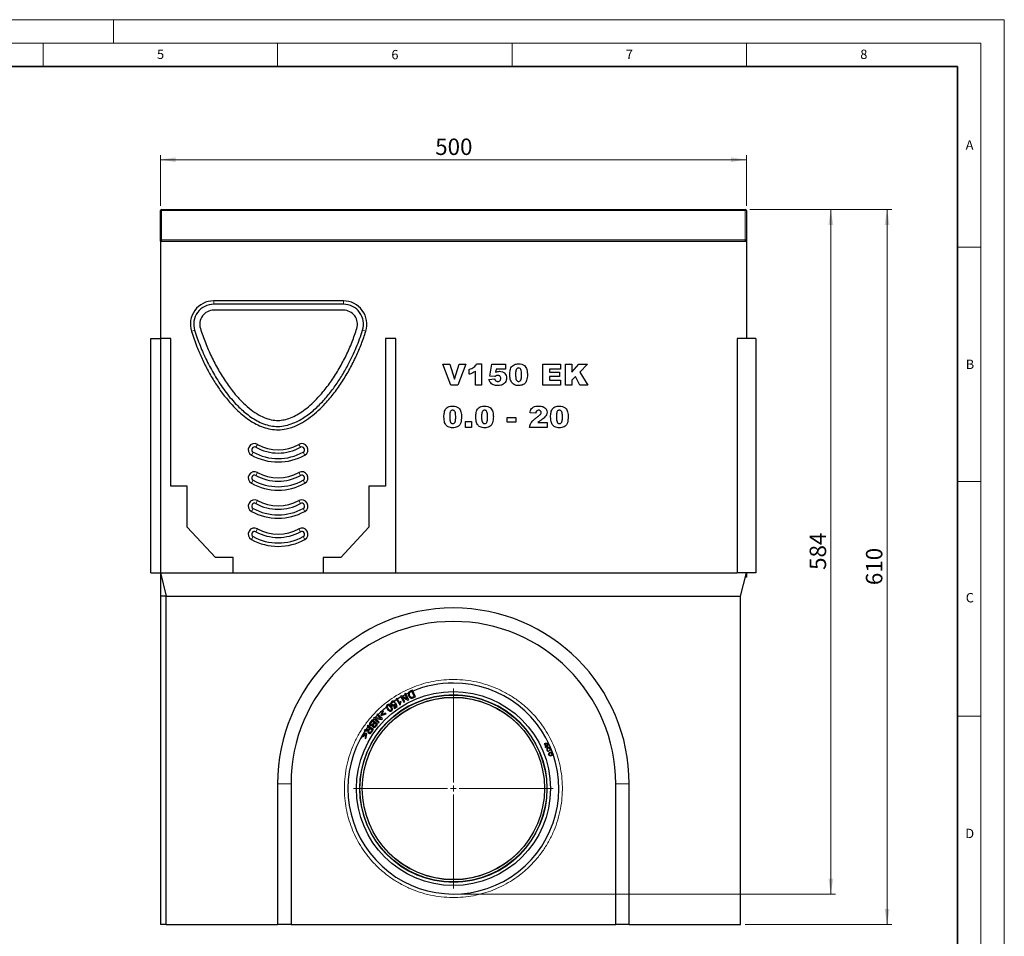
# Model space of a CAD drawing. Units: millimetres. Extents: x 0 to 420, y 0 to 297.
# Drawn here: x 210 to 420, y 102 to 297 of the extents above; entities that cross this region are included whole.
import ezdxf

# ---------------------------------------------------------------- set-up
doc = ezdxf.new("R2010")
doc.units = ezdxf.units.MM
doc.styles.add('SLDTEXTSTYLE0', font='TXT', dxfattribs={"width": 0.605})
doc.styles.add('SLDTEXTSTYLE1', font='TXT', dxfattribs={"width": 0.75})
doc.dimstyles.new('SLDDIMSTYLE0', dxfattribs={"dimtxt": 3.5, "dimasz": 3.302, "dimexe": 0, "dimexo": 0.0625, "dimgap": 0.875, "dimtad": 1, "dimlfac": 4, "dimrnd": 1e-09, "dimzin": 12, "dimdsep": 46, "dimtxsty": 'SLDTEXTSTYLE1', "dimsah": 1, "dimcen": 0.09, "dimadec": 0, "dimazin": 3, "dimtfac": 1, "dimtofl": 0, "dimtmove": 0, "dimatfit": 3, "dimfxl": 0, "dimfrac": 2, "dimtolj": 1, "dimtzin": 12, "dimarcsym": 0})

# ---------------------------------------------------------------- blocks, each defined once
blk = doc.blocks.new('_D_7')
at = {"color": 179, "linetype": 'Continuous', "lineweight": 18}
for p, q in [((240, 257.29), (240, 268.14)), ((240, 267.14), (365, 267.14)), ((365, 257.29), (365, 268.14))]:
    blk.add_line(p, q, dxfattribs=at)
for points in [[(240, 267.14), (243.3, 266.63), (243.3, 267.64)], [(365, 267.14), (361.7, 267.64), (361.7, 266.63)]]:
    blk.add_solid(points, dxfattribs=at)
at = {"color": 179, "linetype": 'Continuous', "lineweight": 18, "insert": (298.62, 271.65), "char_height": 3.5, "attachment_point": 1, "style": 'SLDTEXTSTYLE1'}
blk.add_mtext('500', dxfattribs=at)
blk = doc.blocks.new('_D_8')
at = {"color": 179, "linetype": 'Continuous', "lineweight": 18}
for p, q in [((365.75, 256.54), (396, 256.54)), ((395, 104.04), (395, 256.54)), ((364.75, 104.04), (396, 104.04))]:
    blk.add_line(p, q, dxfattribs=at)
for points in [[(395, 256.54), (394.49, 253.24), (395.51, 253.24)], [(395, 104.04), (395.51, 107.34), (394.49, 107.34)]]:
    blk.add_solid(points, dxfattribs=at)
at = {"color": 179, "linetype": 'Continuous', "lineweight": 18, "insert": (390.49, 176.41), "char_height": 3.5, "attachment_point": 1, "rotation": 90, "style": 'SLDTEXTSTYLE1'}
blk.add_mtext('610', dxfattribs=at)
blk = doc.blocks.new('_D_9')
at = {"color": 179, "linetype": 'Continuous', "lineweight": 18}
for p, q in [((365.75, 256.54), (384, 256.54)), ((383, 256.54), (383, 110.54)), ((303.5, 110.54), (384, 110.54))]:
    blk.add_line(p, q, dxfattribs=at)
for points in [[(383, 256.54), (382.49, 253.24), (383.51, 253.24)], [(383, 110.54), (383.51, 113.84), (382.49, 113.84)]]:
    blk.add_solid(points, dxfattribs=at)
at = {"color": 179, "linetype": 'Continuous', "lineweight": 18, "insert": (378.49, 179.66), "char_height": 3.5, "attachment_point": 1, "rotation": 90, "style": 'SLDTEXTSTYLE1'}
blk.add_mtext('584', dxfattribs=at)
blk = doc.blocks.new('SW_CENTERMARKSYMBOL_0')
at = {"color": 0, "linetype": 'Continuous', "lineweight": 18}
for p, q in [((0, 1.25), (0, 21.31)), ((-1.25, 0), (-21.31, 0)), ((0, 0), (-0.62, 0)), ((0, 0), (0, 0.62)), ((0, 0), (0, -0.62)), ((0, 0), (0.62, 0)), ((1.25, 0), (21.31, 0)), ((0, -1.25), (0, -21.31))]:
    blk.add_line(p, q, dxfattribs=at)

msp = doc.modelspace()

# ---------------------------------------------------------------- linework, layer by layer
at = {"color": 7, "linetype": 'Continuous', "lineweight": 18}
for p, q in [((0, 297), (420, 297)), ((230, 292), (230, 297)), ((420, 0), (420, 297)), ((15, 292), (415, 292)), ((215, 292), (215, 287)), ((265, 292), (265, 287)), ((315, 292), (315, 287)), ((365, 292), (365, 287)), ((415, 292), (415, 5)), ((410, 248.5), (415, 248.5)), ((410, 198.5), (415, 198.5)), ((410, 148.5), (415, 148.5))]:
    msp.add_line(p, q, dxfattribs=at)
at = {"color": 7, "linetype": 'Continuous', "lineweight": 35}
for p, q in [((410, 287), (20, 287)), ((410, 5), (410, 287))]:
    msp.add_line(p, q, dxfattribs=at)
at = {"color": 7, "linetype": 'Continuous', "lineweight": 25}
for p, q in [((239.9971, 250.0405), (239.9971, 256.2905)), ((240.2471, 256.5405), (364.7471, 256.5405)), ((364.9971, 256.2905), (364.9971, 250.0405)), ((239.9971, 249.7905), (239.9971, 250.0405)), ((364.9971, 250.0405), (364.9971, 249.7905)), ((239.9971, 249.7905), (239.9971, 229.0405)), ((239.9971, 249.7905), (364.9971, 249.7905)), ((364.9971, 249.7905), (364.9971, 229.0405)), ((279.0518, 237.0405), (251.3898, 237.0405)), ((279.0518, 236.3188), (251.3898, 236.3188)), ((279.0518, 235.0405), (251.3898, 235.0405)), ((237.9971, 179.0405), (237.9971, 229.0405)), ((237.9971, 229.0405), (239.9971, 229.0405)), ((239.9971, 229.0405), (239.9971, 179.0405)), ((242.2471, 229.0405), (239.9971, 229.0405)), ((242.2471, 197.5405), (242.2471, 229.0405)), ((287.9971, 229.0405), (287.9971, 197.5405)), ((290.2471, 229.0405), (287.9971, 229.0405)), ((290.2471, 179.0405), (290.2471, 229.0405)), ((366.9971, 229.0405), (362.9971, 229.0405)), ((362.9971, 229.0405), (362.9971, 179.0405)), ((366.9971, 229.0405), (366.9971, 179.0405)), ((300.2471, 223.5405), (301.7081, 223.5405)), ((301.9583, 219.0405), (300.2471, 223.5405)), ((301.7081, 223.5405), (302.7309, 220.3025)), ((302.7309, 220.3025), (303.7381, 223.5405)), ((305.1562, 223.5405), (303.4751, 219.0405)), ((303.7381, 223.5405), (305.1562, 223.5405)), ((307.4471, 223.5989), (308.4991, 223.5989)), ((308.4991, 223.5989), (308.4991, 219.0405)), ((310.264, 221.0056), (310.6731, 223.5405)), ((310.6731, 223.5405), (313.5952, 223.5405)), ((313.5952, 223.5405), (313.5952, 222.4885)), ((321.5783, 223.5405), (325.3185, 223.5405)), ((321.5783, 219.0405), (321.5783, 223.5405)), ((325.3185, 223.5405), (325.3185, 222.4885)), ((326.3822, 223.5405), (327.7848, 223.5405)), ((326.3822, 219.0405), (326.3822, 223.5405)), ((327.7848, 221.8402), (329.2522, 223.5405)), ((327.7848, 223.5405), (327.7848, 221.8402)), ((329.2522, 223.5405), (331.1159, 223.5405)), ((331.1159, 223.5405), (329.4723, 221.8566)), ((305.8692, 221.3782), (305.8692, 222.4301)), ((307.2133, 219.0405), (307.2133, 222.0493)), ((311.3333, 220.8796), (310.264, 221.0056)), ((311.6346, 222.4885), (311.515, 221.7982)), ((313.5952, 222.4885), (311.6346, 222.4885)), ((322.9809, 222.4885), (322.9809, 221.8457)), ((325.3185, 222.4885), (322.9809, 222.4885)), ((322.9809, 221.8457), (325.1432, 221.8457)), ((322.9809, 220.9106), (322.9809, 220.0924)), ((325.1432, 220.9106), (322.9809, 220.9106)), ((325.1432, 221.8457), (325.1432, 220.9106)), ((328.5208, 220.8814), (327.7848, 220.128)), ((329.4604, 219.0405), (328.5208, 220.8814)), ((329.4723, 221.8566), (331.1744, 219.0405)), ((303.4751, 219.0405), (301.9583, 219.0405)), ((308.4991, 219.0405), (307.2133, 219.0405)), ((310.0887, 220.2678), (311.3159, 220.3846)), ((325.377, 219.0405), (321.5783, 219.0405)), ((322.9809, 220.0924), (325.377, 220.0924)), ((325.377, 220.0924), (325.377, 219.0405)), ((327.7848, 219.0405), (326.3822, 219.0405)), ((327.7848, 220.128), (327.7848, 219.0405)), ((331.1744, 219.0405), (329.4604, 219.0405)), ((313.9692, 212.1947), (315.8393, 212.1947)), ((313.9692, 211.2012), (313.9692, 212.1947)), ((315.8393, 212.1947), (315.8393, 211.2012)), ((320.0705, 213.0713), (318.8432, 213.1672)), ((305.1094, 211.3181), (306.3367, 211.3181)), ((305.1094, 210.0324), (305.1094, 211.3181)), ((306.3367, 210.0324), (305.1094, 210.0324)), ((306.3367, 211.3181), (306.3367, 210.0324)), ((315.8393, 211.2012), (313.9692, 211.2012)), ((322.525, 210.0324), (318.7263, 210.0324)), ((320.5344, 211.0843), (322.525, 211.0843)), ((322.525, 211.0843), (322.525, 210.0324)), ((245.7471, 197.5405), (242.2471, 197.5405)), ((245.7471, 188.7905), (245.7471, 197.5405)), ((284.4971, 197.5405), (284.4971, 188.7905)), ((287.9971, 197.5405), (284.4971, 197.5405)), ((251.7471, 182.2905), (245.7471, 188.7905)), ((284.4971, 188.7905), (278.4971, 182.2905)), ((255.4971, 182.2905), (251.7471, 182.2905)), ((255.4971, 179.0405), (255.4971, 182.2905)), ((274.7471, 182.2905), (274.7471, 179.0405)), ((278.4971, 182.2905), (274.7471, 182.2905)), ((237.9971, 179.0405), (239.9971, 179.0405)), ((239.9971, 179.0405), (255.4971, 179.0405)), ((239.9971, 179.0405), (241.2471, 174.0405)), ((239.9971, 179.0405), (239.9971, 174.0405)), ((255.4971, 179.0405), (274.7471, 179.0405)), ((274.7471, 179.0405), (290.2471, 179.0405)), ((290.2471, 179.0405), (362.9971, 179.0405)), ((366.9971, 179.0405), (362.9971, 179.0405)), ((363.7471, 174.0405), (364.9971, 179.0405)), ((364.9971, 179.0405), (364.9971, 178.1314)), ((364.9971, 178.1314), (364.7698, 178.1314)), ((241.2471, 174.0405), (239.9971, 174.0405)), ((239.9971, 174.0405), (239.9971, 104.0405)), ((241.2471, 174.0405), (363.7471, 174.0405)), ((241.2471, 104.0405), (241.2471, 174.0405)), ((363.7471, 104.0405), (363.7471, 174.0405)), ((292.2711, 153.3015), (292.1035, 153.2113)), ((292.982, 151.9806), (292.2711, 153.3015)), ((292.8601, 153.3722), (292.3637, 153.1294)), ((293.6741, 153.7384), (293.1165, 153.4918)), ((293.7776, 153.9939), (293.2834, 153.7729)), ((294.1364, 152.705), (293.6684, 153.7513)), ((294.39, 152.6247), (293.7776, 153.9939)), ((290.407, 152.0163), (289.8842, 151.6729)), ((289.8941, 151.4135), (290.0425, 151.5385)), ((290.1983, 151.2614), (290.0438, 151.1801)), ((290.5239, 150.5481), (290.1983, 151.2614)), ((290.4634, 152.2736), (290.3072, 152.176)), ((290.3072, 152.176), (291.1053, 150.8987)), ((291.0852, 151.2785), (290.4634, 152.2736)), ((291.3228, 152.5696), (290.5628, 152.1146)), ((291.4098, 152.838), (291.2304, 152.7414)), ((291.2304, 152.7414), (291.9412, 151.4205)), ((291.3744, 151.5108), (291.2801, 151.6618)), ((292.6622, 152.1733), (291.4098, 152.838)), ((291.5507, 152.5477), (292.8025, 151.8841)), ((292.1088, 151.5107), (291.5507, 152.5477)), ((291.9412, 151.4205), (292.1088, 151.5107)), ((292.1035, 153.2113), (292.6622, 152.1733)), ((292.8025, 151.8841), (292.982, 151.9806)), ((287.4366, 149.705), (287.0059, 148.7142)), ((287.2145, 148.7946), (287.5623, 149.572)), ((287.5623, 149.572), (287.4366, 149.705)), ((290.302, 150.607), (289.8129, 150.2617)), ((289.8129, 150.2617), (289.9145, 150.1178)), ((289.9145, 150.1178), (290.5239, 150.5481)), ((290.1355, 150.9831), (290.302, 150.607)), ((291.1053, 150.8987), (291.2062, 150.9617)), ((285.1588, 147.683), (284.8002, 147.2371)), ((286.3277, 146.743), (285.1588, 147.683)), ((285.5742, 147.0943), (285.1723, 147.4175)), ((285.6057, 147.9042), (285.31, 147.5613)), ((285.6012, 148.1863), (285.4627, 148.0369)), ((285.4627, 148.0369), (286.5626, 147.017)), ((287.0013, 147.9625), (285.6012, 148.1863)), ((285.8284, 147.9573), (287.2276, 147.7343)), ((286.692, 147.1566), (285.8284, 147.9573)), ((286.2662, 148.9036), (286.1368, 148.764)), ((286.1368, 148.764), (287.0013, 147.9625)), ((287.3662, 147.8837), (286.2662, 148.9036)), ((286.5626, 147.017), (286.692, 147.1566)), ((287.0059, 148.7142), (287.124, 148.5893)), ((287.124, 148.5893), (288.1342, 148.9667)), ((288.0085, 149.0997), (287.2145, 148.7946)), ((287.2276, 147.7343), (287.3662, 147.8837)), ((288.1342, 148.9667), (288.0085, 149.0997)), ((283.5873, 145.5854), (283.4451, 145.3805)), ((284.2425, 146.1942), (283.8228, 145.5912)), ((284.199, 146.4664), (284.0857, 146.3031)), ((284.0857, 146.3031), (284.6329, 145.9231)), ((285.4311, 145.6108), (284.199, 146.4664)), ((284.6326, 146.7193), (284.3594, 146.355)), ((284.7741, 145.8251), (285.1816, 145.5421)), ((286.0655, 146.6992), (285.7121, 146.9835)), ((283.8649, 144.8083), (282.9896, 144.1751)), ((283.1465, 144.0809), (282.9896, 144.1751)), ((283.1465, 144.0809), (283.8317, 144.5884)), ((283.8317, 144.5884), (283.7035, 143.7464)), ((283.7035, 143.7464), (283.8604, 143.6522)), ((283.8604, 143.6522), (284.0122, 144.7199)), ((284.0122, 144.7199), (283.8649, 144.8083)), ((321.8964, 142.4761), (321.8535, 142.58)), ((322.2341, 141.9534), (322.003, 142.5128)), ((322.3302, 142.0153), (322.1148, 142.5368)), ((322.1757, 141.8002), (322.1327, 141.9042)), ((322.7571, 140.9452), (322.7719, 141.0568)), ((323.0579, 141.1749), (323.147, 141.1063)), ((264.9971, 134.0405), (264.9971, 104.0405)), ((267.8721, 134.0405), (267.8721, 104.0405)), ((337.1221, 104.0405), (337.1221, 134.0405)), ((339.9971, 104.0405), (339.9971, 134.0405)), ((241.2471, 104.0405), (239.9971, 104.0405)), ((241.2471, 104.0405), (264.9971, 104.0405)), ((267.8721, 104.0405), (264.9971, 104.0405)), ((267.8721, 104.0405), (337.1221, 104.0405)), ((339.9971, 104.0405), (337.1221, 104.0405)), ((339.9971, 104.0405), (363.7471, 104.0405))]:
    msp.add_line(p, q, dxfattribs=at)
at = {"color": 8, "linetype": 'Continuous', "lineweight": 18}
for p, q in [((240.2471, 256.2905), (239.9971, 256.2905)), ((240.2471, 256.5405), (240.2471, 256.2905)), ((240.2471, 256.2905), (240.2471, 250.0405)), ((364.7471, 256.2905), (240.2471, 256.2905)), ((364.7471, 256.2905), (364.7471, 256.5405)), ((364.7471, 250.0405), (364.7471, 256.2905)), ((364.7471, 256.2905), (364.9971, 256.2905)), ((240.2471, 250.0405), (239.9971, 250.0405)), ((240.2471, 250.0405), (240.2471, 249.7905)), ((240.2471, 250.0405), (364.7471, 250.0405)), ((364.7471, 249.7905), (364.7471, 250.0405)), ((364.7471, 250.0405), (364.9971, 250.0405)), ((251.3898, 236.3188), (251.3898, 237.0405)), ((279.0518, 236.3188), (279.0518, 237.0405)), ((247.3096, 230.7537), (246.6213, 230.5367)), ((283.1369, 230.7692), (283.826, 230.5548)), ((260.354, 205.8078), (260.7026, 206.4397)), ((269.8902, 205.8078), (269.5416, 206.4397)), ((259.7832, 204.7732), (259.4346, 204.1413)), ((270.461, 204.7732), (270.8096, 204.1413)), ((260.354, 199.8078), (260.7026, 200.4397)), ((269.8902, 199.8078), (269.5416, 200.4397)), ((259.7832, 198.7732), (259.4346, 198.1413)), ((270.461, 198.7732), (270.8096, 198.1413)), ((260.354, 193.8078), (260.7026, 194.4397)), ((269.8902, 193.8078), (269.5416, 194.4397)), ((259.7832, 192.7732), (259.4346, 192.1413)), ((270.461, 192.7732), (270.8096, 192.1413)), ((260.354, 187.8078), (260.7026, 188.4397)), ((269.8902, 187.8078), (269.5416, 188.4397)), ((259.7832, 186.7732), (259.4346, 186.1413)), ((270.461, 186.7732), (270.8096, 186.1413)), ((264.9971, 134.0405), (267.8721, 134.0405)), ((339.9971, 134.0405), (337.1221, 134.0405))]:
    msp.add_line(p, q, dxfattribs=at)
at = {"color": 7, "linetype": 'Continuous', "lineweight": 25, "flags": 128}
for points in [[(289.695, 151.5434), (289.2719, 151.2434), (288.8239, 150.9093)], [(292.1941, 153.0429), (291.6576, 152.7574), (291.6105, 152.7314)], [(285.1826, 147.4092), (285.1606, 147.3825), (284.7938, 146.9273)], [(286.277, 148.634), (286.0953, 148.4428), (285.8256, 148.1504)]]:
    msp.add_lwpolyline(points, dxfattribs=at)
at = {"color": 7, "linetype": 'Continuous', "lineweight": 25}
for centre, radius in [((302.4971, 133.0405), 20.6875), ((302.4971, 133.0405), 19.9375), ((302.4971, 133.0405), 19.4375), ((323.2207, 140.3757), 0.4219), ((323.2207, 140.3757), 0.3094)]:
    msp.add_circle(centre, radius, dxfattribs=at)
at = {"color": 8, "linetype": 'Continuous', "lineweight": 18}
for radius in [20.0197, 19.4741]:
    msp.add_circle((302.4971, 133.0405), radius, dxfattribs=at)
at = {"color": 7, "linetype": 'Continuous', "lineweight": 25}
for centre, radius, start, end in [((240.2471, 256.2905), 0.25, 90, 180), ((364.7471, 256.2905), 0.25, 0, 90), ((240.2471, 250.0405), 0.25, 180, 270), ((364.7471, 250.0405), 0.25, 270, 0), ((251.3898, 232.0405), 5, 90, 197.503457), ((251.3898, 232.0405), 4.2783, 90, 197.503457), ((279.0518, 232.0405), 5, 342.714278, 90), ((279.0518, 232.0405), 4.2783, 342.714278, 90), ((251.3898, 232.0405), 3, 90, 197.503457), ((279.0518, 232.0405), 3, 342.714278, 90), ((260.0686, 205.2905), 1.3125, 61.115014, 241.115014), ((260.0686, 205.2905), 0.5908, 61.115014, 241.115014), ((265.1221, 214.4505), 9.8708, 241.115014, 298.884986), ((265.1221, 214.4505), 9.1491, 241.115014, 298.884986), ((270.1756, 205.2905), 1.3125, 298.884986, 118.884986), ((270.1756, 205.2905), 0.5908, 298.884986, 118.884986), ((265.1221, 214.4505), 11.7741, 241.115014, 298.884986), ((265.1221, 214.4505), 11.0524, 241.115014, 298.884986), ((260.0686, 199.2905), 1.3125, 61.115014, 241.115014), ((260.0686, 199.2905), 0.5908, 61.115014, 241.115014), ((265.1221, 208.4505), 9.8708, 241.115014, 298.884986), ((265.1221, 208.4505), 9.1491, 241.115014, 298.884986), ((270.1756, 199.2905), 1.3125, 298.884986, 118.884986), ((270.1756, 199.2905), 0.5908, 298.884986, 118.884986), ((265.1221, 208.4505), 11.7741, 241.115014, 298.884986), ((265.1221, 208.4505), 11.0524, 241.115014, 298.884986), ((260.0686, 193.2905), 1.3125, 61.115014, 241.115014), ((260.0686, 193.2905), 0.5908, 61.115014, 241.115014), ((265.1221, 202.4505), 9.8708, 241.115014, 298.884986), ((265.1221, 202.4505), 9.1491, 241.115014, 298.884986), ((270.1756, 193.2905), 1.3125, 298.884986, 118.884986), ((270.1756, 193.2905), 0.5908, 298.884986, 118.884986), ((265.1221, 202.4505), 11.7741, 241.115014, 298.884986), ((265.1221, 202.4505), 11.0524, 241.115014, 298.884986), ((260.0686, 187.2905), 1.3125, 61.115014, 241.115014), ((260.0686, 187.2905), 0.5908, 61.115014, 241.115014), ((265.1221, 196.4505), 9.8708, 241.115014, 298.884986), ((265.1221, 196.4505), 9.1491, 241.115014, 298.884986), ((270.1756, 187.2905), 1.3125, 298.884986, 118.884986), ((270.1756, 187.2905), 0.5908, 298.884986, 118.884986), ((265.1221, 196.4505), 11.7741, 241.115014, 298.884986), ((265.1221, 196.4505), 11.0524, 241.115014, 298.884986), ((302.4971, 134.0405), 37.5, 0, 180), ((302.4971, 134.0405), 34.625, 0, 180), ((302.4971, 133.0405), 22.5, 146.751786, 90), ((302.4971, 133.0405), 22.5, 90, 112.580889), ((302.4971, 133.0405), 22.5, 127.949402, 135.643473), ((322.2562, 141.6053), 1.0547, 59.318178, 112.448304), ((322.2562, 141.6053), 0.9422, 105.590656, 112.448294), ((322.2562, 141.6053), 0.9422, 64.642187, 98.632224), ((321.7729, 142.775), 0.9422, 292.448268, 299.305906), ((321.7729, 142.775), 1.0547, 292.448269, 345.578383), ((321.7729, 142.775), 0.9422, 306.264338, 340.254375), ((322.8126, 141.3634), 0.4219, 322.448312, 262.448294), ((322.8126, 141.3634), 0.3094, 322.448301, 262.448291)]:
    msp.add_arc(centre, radius, start, end, dxfattribs=at)
for points, knots in [([(248.5287, 231.1382), (248.8711, 230.1275), (249.5592, 228.0961), (250.8562, 225.1546), (252.3276, 222.3312), (253.9632, 219.702), (255.6375, 217.4523), (257.2952, 215.6003), (258.8805, 214.1404), (260.4783, 212.9782), (262.0637, 212.1393), (263.6173, 211.637), (265.0802, 211.4884), (266.4634, 211.6576), (267.8051, 212.0712), (269.183, 212.7353), (270.5824, 213.6409), (271.9841, 214.7723), (273.3684, 216.1091), (274.9094, 217.8438), (276.541, 220.0122), (278.19, 222.6197), (279.6571, 225.3862), (280.9314, 228.2303), (281.5909, 230.1848), (281.9163, 231.1491)], [0, 0, 0, 0, 0.059158896, 0.118909429, 0.178081915, 0.235623284, 0.290465141, 0.333405242, 0.373301631, 0.409779445, 0.442692359, 0.472375513, 0.499794714, 0.523523898, 0.549183165, 0.57732397, 0.608096889, 0.641433351, 0.677079094, 0.714712713, 0.77001975, 0.827387463, 0.885644102, 0.943584523, 1, 1, 1, 1]), ([(246.6213, 230.5367), (246.9938, 229.4403), (247.6688, 227.4531), (248.8824, 224.6611), (250.1455, 222.129), (251.5753, 219.6845), (253.1749, 217.3545), (254.7338, 215.4366), (256.1893, 213.8966), (257.4966, 212.7024), (258.9044, 211.6311), (260.3813, 210.7392), (261.92, 210.06), (263.5108, 209.6233), (265.1626, 209.4934), (266.6831, 209.6617), (268.0255, 210.0364), (269.1947, 210.5095), (270.5618, 211.2263), (272.08, 212.2488), (273.6922, 213.6135), (275.3906, 215.3309), (277.138, 217.4178), (278.8763, 219.8972), (280.4212, 222.5031), (281.757, 225.1597), (282.9182, 227.8381), (283.5234, 229.6493), (283.826, 230.5548)], [0, 0, 0, 0, 0.05868817, 0.10636794, 0.15423506, 0.20209924, 0.24983741, 0.29740863, 0.32725375, 0.35721336, 0.38708695, 0.41681427, 0.44448897, 0.47212496, 0.50005125, 0.52798413, 0.54922096, 0.570542, 0.59182219, 0.62739007, 0.66309761, 0.69875686, 0.74975014, 0.8009111, 0.85213468, 0.90321363, 0.95160952, 1, 1, 1, 1]), ([(247.3096, 230.7537), (247.6823, 229.6574), (248.4278, 227.4647), (249.8511, 224.2853), (251.2237, 221.7099), (252.4598, 219.7069), (253.4681, 218.2277), (254.553, 216.7961), (255.6499, 215.5106), (256.7452, 214.3735), (257.8339, 213.3768), (259.0047, 212.455), (260.275, 211.6288), (261.6554, 210.9376), (263.1356, 210.4445), (264.704, 210.2132), (266.3144, 210.3144), (267.9199, 210.7407), (269.361, 211.3836), (270.6377, 212.1401), (271.7648, 212.9461), (272.8409, 213.8407), (274.1705, 215.096), (275.6856, 216.7711), (277.3239, 218.9166), (278.8187, 221.1967), (280.357, 223.9125), (281.5743, 226.5014), (282.5289, 228.9128), (282.9341, 230.15), (283.1369, 230.7692)], [0, 0, 0, 0, 0.06056498, 0.12112722, 0.18202955, 0.21313769, 0.2442439, 0.27566647, 0.30708417, 0.33261045, 0.35823395, 0.38426203, 0.41049467, 0.43739776, 0.46482419, 0.49179062, 0.51983602, 0.54863264, 0.57825282, 0.60212011, 0.62617813, 0.65068207, 0.67529005, 0.7218063, 0.76868014, 0.81641136, 0.86435706, 0.93189648, 0.96591089, 1, 1, 1, 1]), ([(305.8692, 222.4301), (306.0486, 222.49), (306.4072, 222.6098), (306.8691, 222.8716), (307.2235, 223.2123), (307.3726, 223.4701), (307.4471, 223.5989)], [0, 0, 0, 0, 0.28025568, 0.56006948, 0.78003539, 1, 1, 1, 1]), ([(314.5419, 221.3088), (314.5451, 221.4696), (314.5515, 221.7912), (314.6175, 222.2701), (314.7549, 222.7343), (315.0249, 223.1546), (315.4481, 223.4351), (315.9375, 223.5792), (316.2744, 223.5923), (316.4431, 223.5989)], [0, 0, 0, 0, 0.140286634, 0.28052351, 0.420615395, 0.560209178, 0.706511447, 0.853131382, 1, 1, 1, 1]), ([(316.4002, 222.7223), (316.327, 222.7159), (316.181, 222.703), (315.9973, 222.568), (315.889, 222.3756), (315.7772, 221.9524), (315.7728, 221.5872), (315.7692, 221.2951)], [0, 0, 0, 0, 0.12468512, 0.24908154, 0.37396195, 0.49923434, 1, 1, 1, 1]), ([(317.0549, 221.2622), (317.0527, 221.4115), (317.0484, 221.71), (317.003, 222.1507), (316.8745, 222.5175), (316.6248, 222.7017), (316.4751, 222.7154), (316.4002, 222.7223)], [0, 0, 0, 0, 0.25118025, 0.50219636, 0.75050476, 0.87513763, 1, 1, 1, 1]), ([(316.4431, 223.5989), (316.6596, 223.59), (317.0914, 223.5721), (317.6423, 223.2879), (318.003, 222.8523), (318.1039, 222.5277), (318.1543, 222.3653)], [0, 0, 0, 0, 0.280475473, 0.559565494, 0.779640983, 1, 1, 1, 1]), ([(307.2133, 222.0493), (306.98, 221.8881), (306.5631, 221.6001), (306.0813, 221.446), (305.8692, 221.3782)], [0, 0, 0, 0, 0.55964783, 1, 1, 1, 1]), ([(311.6127, 221.0713), (311.5563, 221.0417), (311.4554, 220.9888), (311.3706, 220.913), (311.3333, 220.8796)], [0, 0, 0, 0, 0.55961448, 1, 1, 1, 1]), ([(311.515, 221.7982), (311.659, 221.8675), (311.9162, 221.9912), (312.2001, 222.0119), (312.325, 222.021)], [0, 0, 0, 0, 0.56003551, 1, 1, 1, 1]), ([(311.9661, 221.1444), (311.898, 221.1405), (311.7764, 221.1335), (311.6627, 221.0903), (311.6127, 221.0713)], [0, 0, 0, 0, 0.55982498, 1, 1, 1, 1]), ([(312.6016, 220.507), (312.5969, 220.6039), (312.5875, 220.7966), (312.4208, 221.0248), (312.1925, 221.1312), (312.0416, 221.14), (311.9661, 221.1444)], [0, 0, 0, 0, 0.28068235, 0.55843229, 0.77889651, 1, 1, 1, 1]), ([(311.967, 219.8587), (312.0632, 219.8678), (312.2551, 219.8861), (312.4826, 220.0518), (312.5895, 220.2808), (312.5976, 220.4315), (312.6016, 220.507)], [0, 0, 0, 0, 0.28024208, 0.55932734, 0.77921521, 1, 1, 1, 1]), ([(313.8289, 220.6129), (313.8126, 220.4402), (313.78, 220.0946), (313.5403, 219.6229), (313.1452, 219.2306), (312.5926, 219.0086), (312.1855, 218.9909), (311.9816, 218.982)], [0, 0, 0, 0, 0.18676515, 0.37354789, 0.56000595, 0.77957335, 1, 1, 1, 1]), ([(312.325, 222.021), (312.5421, 222.0032), (312.9757, 221.9676), (313.4827, 221.6038), (313.7863, 221.1238), (313.8147, 220.7833), (313.8289, 220.6129)], [0, 0, 0, 0, 0.2802109, 0.55953769, 0.77962272, 1, 1, 1, 1]), ([(314.8916, 219.6888), (314.8206, 219.8286), (314.6784, 220.1084), (314.5683, 220.6612), (314.5519, 221.0632), (314.5419, 221.3088)], [0, 0, 0, 0, 0.27957268, 0.55977225, 1, 1, 1, 1]), ([(315.7692, 221.2951), (315.7714, 221.1492), (315.7759, 220.8576), (315.8233, 220.4258), (315.9515, 220.0719), (316.1876, 219.8816), (316.3342, 219.8663), (316.4075, 219.8587)], [0, 0, 0, 0, 0.25112681, 0.50208297, 0.75059273, 0.8752564, 1, 1, 1, 1]), ([(316.4075, 219.8587), (316.4798, 219.8659), (316.6243, 219.8804), (316.807, 220.0111), (316.9238, 220.1954), (317.013, 220.4706), (317.0493, 220.8307), (317.053, 221.1183), (317.0549, 221.2622)], [0, 0, 0, 0, 0.12465862, 0.2492333, 0.37409377, 0.49922884, 0.7494817, 1, 1, 1, 1]), ([(318.2822, 221.3243), (318.2764, 221.1081), (318.2648, 220.6758), (318.1405, 220.0392), (317.8723, 219.4822), (317.4133, 219.1447), (316.9183, 219.0024), (316.5791, 218.9888), (316.4093, 218.982)], [0, 0, 0, 0, 0.18711741, 0.37403908, 0.56018503, 0.70637362, 0.85304633, 1, 1, 1, 1]), ([(318.1543, 222.3653), (318.1958, 222.173), (318.2698, 221.8296), (318.2784, 221.4787), (318.2822, 221.3243)], [0, 0, 0, 0, 0.55991482, 1, 1, 1, 1]), ([(311.9816, 218.982), (311.8259, 218.9865), (311.5147, 218.9953), (311.0552, 219.099), (310.6169, 219.3395), (310.2626, 219.7431), (310.1467, 220.0927), (310.0887, 220.2678)], [0, 0, 0, 0, 0.18710489, 0.37393297, 0.56038522, 0.77988982, 1, 1, 1, 1]), ([(311.3159, 220.3846), (311.3387, 220.3014), (311.3843, 220.135), (311.5616, 219.9623), (311.7651, 219.872), (311.8997, 219.8631), (311.967, 219.8587)], [0, 0, 0, 0, 0.27995258, 0.55904591, 0.77947216, 1, 1, 1, 1]), ([(316.4093, 218.982), (316.2454, 218.9876), (315.918, 218.9988), (315.4761, 219.1364), (315.1255, 219.3804), (314.9696, 219.586), (314.8916, 219.6888)], [0, 0, 0, 0, 0.28031073, 0.55988858, 0.77992145, 1, 1, 1, 1]), ([(300.4809, 212.3006), (300.4841, 212.4615), (300.4905, 212.7831), (300.5565, 213.262), (300.6939, 213.7262), (300.9639, 214.1465), (301.387, 214.427), (301.8764, 214.5711), (302.2134, 214.5842), (302.382, 214.5908)], [0, 0, 0, 0, 0.14028663, 0.28052351, 0.42061539, 0.56020918, 0.70651145, 0.85313138, 1, 1, 1, 1]), ([(302.382, 214.5908), (302.5985, 214.5818), (303.0304, 214.5639), (303.5813, 214.2798), (303.9419, 213.8442), (304.0428, 213.5196), (304.0933, 213.3571)], [0, 0, 0, 0, 0.28047547, 0.55956549, 0.77964098, 1, 1, 1, 1]), ([(307.2835, 212.3006), (307.2867, 212.4615), (307.293, 212.7831), (307.359, 213.262), (307.4965, 213.7262), (307.7665, 214.1465), (308.1896, 214.427), (308.679, 214.5711), (309.016, 214.5842), (309.1846, 214.5908)], [0, 0, 0, 0, 0.140286634, 0.28052351, 0.420615395, 0.560209178, 0.706511447, 0.853131382, 1, 1, 1, 1]), ([(309.1846, 214.5908), (309.4011, 214.5818), (309.833, 214.5639), (310.3839, 214.2798), (310.7445, 213.8442), (310.8454, 213.5196), (310.8959, 213.3571)], [0, 0, 0, 0, 0.28047547, 0.55956549, 0.77964098, 1, 1, 1, 1]), ([(318.8432, 213.1672), (318.8711, 213.3265), (318.9268, 213.6443), (319.1454, 214.0888), (319.555, 214.4191), (320.0841, 214.5757), (320.4644, 214.5858), (320.6549, 214.5908)], [0, 0, 0, 0, 0.18707817, 0.37345166, 0.55975726, 0.77944187, 1, 1, 1, 1]), ([(320.6549, 214.5908), (320.8118, 214.5871), (321.1253, 214.5796), (321.5929, 214.4988), (322.0418, 214.2701), (322.3979, 213.8483), (322.4437, 213.4776), (322.4666, 213.2923)], [0, 0, 0, 0, 0.18752541, 0.37483082, 0.56147174, 0.78075698, 1, 1, 1, 1]), ([(323.238, 212.3006), (323.2412, 212.4615), (323.2476, 212.7831), (323.3136, 213.262), (323.451, 213.7262), (323.721, 214.1465), (324.1442, 214.427), (324.6336, 214.5711), (324.9706, 214.5842), (325.1392, 214.5908)], [0, 0, 0, 0, 0.14028663, 0.28052351, 0.42061539, 0.56020918, 0.70651145, 0.85313138, 1, 1, 1, 1]), ([(325.1392, 214.5908), (325.3557, 214.5818), (325.7875, 214.5639), (326.3384, 214.2798), (326.6991, 213.8442), (326.8, 213.5196), (326.8504, 213.3571)], [0, 0, 0, 0, 0.28047547, 0.55956549, 0.77964098, 1, 1, 1, 1]), ([(300.8306, 210.6807), (300.7596, 210.8205), (300.6173, 211.1003), (300.5072, 211.6531), (300.4909, 212.055), (300.4809, 212.3006)], [0, 0, 0, 0, 0.27957268, 0.559772249, 1, 1, 1, 1]), ([(302.3391, 213.7142), (302.266, 213.7077), (302.1199, 213.6949), (301.9363, 213.5599), (301.8279, 213.3675), (301.7162, 212.9443), (301.7117, 212.5791), (301.7081, 212.2869)], [0, 0, 0, 0, 0.124685122, 0.24908154, 0.37396195, 0.499234341, 1, 1, 1, 1]), ([(301.7081, 212.2869), (301.7104, 212.1411), (301.7148, 211.8495), (301.7623, 211.4177), (301.8905, 211.0638), (302.1266, 210.8735), (302.2731, 210.8582), (302.3464, 210.8506)], [0, 0, 0, 0, 0.25112681, 0.50208297, 0.75059273, 0.8752564, 1, 1, 1, 1]), ([(302.9939, 212.2541), (302.9917, 212.4034), (302.9873, 212.7019), (302.9419, 213.1426), (302.8134, 213.5093), (302.5638, 213.6936), (302.4141, 213.7073), (302.3391, 213.7142)], [0, 0, 0, 0, 0.25118025, 0.50219636, 0.75050476, 0.87513763, 1, 1, 1, 1]), ([(302.3464, 210.8506), (302.4187, 210.8578), (302.5633, 210.8723), (302.746, 211.0029), (302.8628, 211.1873), (302.9519, 211.4625), (302.9883, 211.8226), (302.992, 212.1102), (302.9939, 212.2541)], [0, 0, 0, 0, 0.124658618, 0.2492333, 0.374093767, 0.499228839, 0.749481699, 1, 1, 1, 1]), ([(304.2211, 212.3162), (304.2153, 212.0999), (304.2037, 211.6677), (304.0795, 211.0311), (303.8112, 210.4741), (303.3523, 210.1366), (302.8573, 209.9942), (302.518, 209.9807), (302.3483, 209.9739)], [0, 0, 0, 0, 0.18711741, 0.37403908, 0.56018503, 0.70637362, 0.85304633, 1, 1, 1, 1]), ([(304.0933, 213.3571), (304.1347, 213.1649), (304.2088, 212.8215), (304.2174, 212.4706), (304.2211, 212.3162)], [0, 0, 0, 0, 0.55991482, 1, 1, 1, 1]), ([(307.6332, 210.6807), (307.5622, 210.8205), (307.4199, 211.1003), (307.3098, 211.6531), (307.2935, 212.055), (307.2835, 212.3006)], [0, 0, 0, 0, 0.27957268, 0.55977225, 1, 1, 1, 1]), ([(309.1417, 213.7142), (309.0686, 213.7077), (308.9225, 213.6949), (308.7389, 213.5599), (308.6305, 213.3675), (308.5188, 212.9443), (308.5143, 212.5791), (308.5107, 212.2869)], [0, 0, 0, 0, 0.12468512, 0.24908154, 0.37396195, 0.49923434, 1, 1, 1, 1]), ([(308.5107, 212.2869), (308.513, 212.1411), (308.5174, 211.8495), (308.5649, 211.4177), (308.6931, 211.0638), (308.9292, 210.8735), (309.0757, 210.8582), (309.149, 210.8506)], [0, 0, 0, 0, 0.25112681, 0.50208297, 0.75059273, 0.8752564, 1, 1, 1, 1]), ([(309.7965, 212.2541), (309.7943, 212.4034), (309.7899, 212.7019), (309.7445, 213.1426), (309.616, 213.5093), (309.3664, 213.6936), (309.2167, 213.7073), (309.1417, 213.7142)], [0, 0, 0, 0, 0.25118025, 0.50219636, 0.75050476, 0.87513763, 1, 1, 1, 1]), ([(309.149, 210.8506), (309.2213, 210.8578), (309.3659, 210.8723), (309.5486, 211.0029), (309.6654, 211.1873), (309.7545, 211.4625), (309.7909, 211.8226), (309.7946, 212.1102), (309.7965, 212.2541)], [0, 0, 0, 0, 0.124658618, 0.2492333, 0.374093767, 0.499228839, 0.749481699, 1, 1, 1, 1]), ([(311.0237, 212.3162), (311.0179, 212.0999), (311.0063, 211.6677), (310.8821, 211.0311), (310.6138, 210.4741), (310.1549, 210.1366), (309.6599, 209.9942), (309.3206, 209.9807), (309.1509, 209.9739)], [0, 0, 0, 0, 0.18711741, 0.37403908, 0.56018503, 0.70637362, 0.85304633, 1, 1, 1, 1]), ([(310.8959, 213.3571), (310.9373, 213.1649), (311.0114, 212.8215), (311.02, 212.4706), (311.0237, 212.3162)], [0, 0, 0, 0, 0.55991482, 1, 1, 1, 1]), ([(318.7263, 210.0324), (318.7824, 210.2921), (318.8945, 210.8116), (319.3471, 211.4126), (319.8524, 211.8638), (320.1859, 212.1112), (320.3526, 212.2349)], [0, 0, 0, 0, 0.27943361, 0.55900076, 0.77946192, 1, 1, 1, 1]), ([(320.6869, 213.7142), (320.5934, 213.7057), (320.4072, 213.6888), (320.1411, 213.4563), (320.0973, 213.2176), (320.0705, 213.0713)], [0, 0, 0, 0, 0.28054954, 0.55944827, 1, 1, 1, 1]), ([(320.3526, 212.2349), (320.5587, 212.3853), (320.8455, 212.5947), (321.1724, 212.9319), (321.2171, 213.1311), (321.2393, 213.2302)], [0, 0, 0, 0, 0.561612712, 0.781774794, 1, 1, 1, 1]), ([(321.2393, 213.2302), (321.228, 213.3068), (321.2054, 213.4603), (321.0457, 213.6157), (320.8676, 213.703), (320.7471, 213.7105), (320.6869, 213.7142)], [0, 0, 0, 0, 0.27891234, 0.55859219, 0.77914162, 1, 1, 1, 1]), ([(322.4666, 213.2923), (322.4423, 213.103), (322.3938, 212.7238), (322.0688, 212.2886), (321.7073, 211.9654), (321.4647, 211.7926), (321.3434, 211.7062)], [0, 0, 0, 0, 0.27896775, 0.5586331, 0.77924434, 1, 1, 1, 1]), ([(323.5877, 210.6807), (323.5167, 210.8205), (323.3745, 211.1003), (323.2644, 211.6531), (323.248, 212.055), (323.238, 212.3006)], [0, 0, 0, 0, 0.27957268, 0.55977225, 1, 1, 1, 1]), ([(325.0963, 213.7142), (325.0231, 213.7077), (324.8771, 213.6949), (324.6934, 213.5599), (324.5851, 213.3675), (324.4733, 212.9443), (324.4689, 212.5791), (324.4653, 212.2869)], [0, 0, 0, 0, 0.124685122, 0.24908154, 0.37396195, 0.499234341, 1, 1, 1, 1]), ([(324.4653, 212.2869), (324.4675, 212.1411), (324.472, 211.8495), (324.5194, 211.4177), (324.6477, 211.0638), (324.8837, 210.8735), (325.0303, 210.8582), (325.1036, 210.8506)], [0, 0, 0, 0, 0.25112681, 0.50208297, 0.75059273, 0.8752564, 1, 1, 1, 1]), ([(325.751, 212.2541), (325.7488, 212.4034), (325.7445, 212.7019), (325.6991, 213.1426), (325.5706, 213.5093), (325.3209, 213.6936), (325.1712, 213.7073), (325.0963, 213.7142)], [0, 0, 0, 0, 0.25118025, 0.50219636, 0.75050476, 0.87513763, 1, 1, 1, 1]), ([(325.1036, 210.8506), (325.1759, 210.8578), (325.3204, 210.8723), (325.5031, 211.0029), (325.6199, 211.1873), (325.7091, 211.4625), (325.7454, 211.8226), (325.7491, 212.1102), (325.751, 212.2541)], [0, 0, 0, 0, 0.124658618, 0.2492333, 0.374093767, 0.499228839, 0.749481699, 1, 1, 1, 1]), ([(326.9783, 212.3162), (326.9725, 212.0999), (326.9609, 211.6677), (326.8366, 211.0311), (326.5684, 210.4741), (326.1094, 210.1366), (325.6144, 209.9942), (325.2752, 209.9807), (325.1054, 209.9739)], [0, 0, 0, 0, 0.18711741, 0.374039081, 0.560185034, 0.706373624, 0.853046335, 1, 1, 1, 1]), ([(326.8504, 213.3571), (326.8919, 213.1649), (326.9659, 212.8215), (326.9745, 212.4706), (326.9783, 212.3162)], [0, 0, 0, 0, 0.55991482, 1, 1, 1, 1]), ([(302.3483, 209.9739), (302.1844, 209.9795), (301.857, 209.9907), (301.4151, 210.1283), (301.0645, 210.3723), (300.9086, 210.5779), (300.8306, 210.6807)], [0, 0, 0, 0, 0.28031073, 0.55988858, 0.77992145, 1, 1, 1, 1]), ([(309.1509, 209.9739), (308.987, 209.9795), (308.6596, 209.9907), (308.2177, 210.1283), (307.8671, 210.3723), (307.7112, 210.5779), (307.6332, 210.6807)], [0, 0, 0, 0, 0.28031073, 0.55988858, 0.77992145, 1, 1, 1, 1]), ([(321.3434, 211.7062), (321.1831, 211.602), (320.8968, 211.4161), (320.6451, 211.1857), (320.5344, 211.0843)], [0, 0, 0, 0, 0.56009641, 1, 1, 1, 1]), ([(325.1054, 209.9739), (324.9415, 209.9795), (324.6142, 209.9907), (324.1722, 210.1283), (323.8216, 210.3723), (323.6657, 210.5779), (323.5877, 210.6807)], [0, 0, 0, 0, 0.28031073, 0.55988858, 0.77992145, 1, 1, 1, 1]), ([(293.2834, 153.7729), (293.1805, 153.7203), (293.0247, 153.6405), (292.8955, 153.4432), (292.8479, 153.239), (292.8774, 152.9543), (293.0016, 152.67), (293.1837, 152.4482), (293.3651, 152.3408), (293.5475, 152.3021), (293.9043, 152.3682), (294.1725, 152.5098), (294.39, 152.6247)], [0, 0, 0, 0, 0.11768255, 0.17837859, 0.23875722, 0.33273993, 0.47117284, 0.5558939, 0.62730921, 0.68656644, 0.74574428, 1, 1, 1, 1]), ([(293.0838, 153.3742), (293.0717, 153.3235), (293.0426, 153.2004), (293.0964, 152.9677), (293.1928, 152.7514), (293.335, 152.5839), (293.4662, 152.5135), (293.6028, 152.4907), (293.8284, 152.5543), (294.0024, 152.6395), (294.1364, 152.705)], [0, 0, 0, 0, 0.090201156, 0.21894041, 0.406588147, 0.501638093, 0.597318492, 0.660538975, 0.738793234, 1, 1, 1, 1]), ([(293.6684, 153.7513), (293.5989, 153.72), (293.4596, 153.6572), (293.2794, 153.5799), (293.145, 153.4846), (293.1036, 153.41), (293.0838, 153.3742)], [0, 0, 0, 0, 0.32133, 0.64432046, 0.82925125, 1, 1, 1, 1]), ([(289.7466, 151.7016), (289.6956, 151.7019), (289.5939, 151.7025), (289.4462, 151.6351), (289.3172, 151.5376), (289.2229, 151.4013), (289.1846, 151.2459), (289.1926, 151.0778), (289.2594, 150.912), (289.368, 150.7733), (289.508, 150.6823), (289.6616, 150.6476), (289.8175, 150.6632), (289.9593, 150.7337), (290.0734, 150.8417), (290.1153, 150.9372), (290.1355, 150.9831)], [0, 0, 0, 0, 0.06750402, 0.1347512, 0.21275493, 0.28241498, 0.35214978, 0.423498, 0.50458482, 0.58764612, 0.65588567, 0.72417155, 0.79483151, 0.86133625, 0.93328049, 1, 1, 1, 1]), ([(290.0438, 151.1801), (290.0417, 151.145), (290.0374, 151.0749), (289.9887, 150.9771), (289.9095, 150.9009), (289.8142, 150.8498), (289.7112, 150.8338), (289.6132, 150.8525), (289.5145, 150.9105), (289.4297, 151.0116), (289.3696, 151.1354), (289.362, 151.2628), (289.3922, 151.3721), (289.459, 151.4571), (289.5418, 151.5118), (289.6317, 151.536), (289.7224, 151.5286), (289.8146, 151.4881), (289.8653, 151.4405), (289.8941, 151.4135)], [0, 0, 0, 0, 0.057192, 0.1141511, 0.17404189, 0.23513026, 0.28843484, 0.34173624, 0.39548277, 0.47268054, 0.55506734, 0.61645518, 0.67782845, 0.73686144, 0.78950103, 0.8380763, 0.88664037, 0.93579759, 1, 1, 1, 1]), ([(290.0425, 151.5385), (290.0206, 151.5616), (289.964, 151.6214), (289.8612, 151.6814), (289.7789, 151.6959), (289.7466, 151.7016)], [0, 0, 0, 0, 0.27647519, 0.71551448, 1, 1, 1, 1]), ([(291.2801, 151.6618), (291.2561, 151.6273), (291.2082, 151.5585), (291.1387, 151.4319), (291.105, 151.3354), (291.0852, 151.2785)], [0, 0, 0, 0, 0.2913068, 0.5821501, 1, 1, 1, 1]), ([(291.2062, 150.9617), (291.2072, 151.0196), (291.2093, 151.1332), (291.2671, 151.3211), (291.3345, 151.4401), (291.3744, 151.5108)], [0, 0, 0, 0, 0.29673497, 0.58275522, 1, 1, 1, 1]), ([(288.7413, 150.9217), (288.6964, 150.9282), (288.6063, 150.9411), (288.4607, 150.8959), (288.3376, 150.8073), (288.2424, 150.6863), (288.202, 150.54), (288.2169, 150.3521), (288.3534, 150.0566), (288.5618, 149.7873), (288.8148, 149.5975), (288.9822, 149.526), (289.0917, 149.5351), (289.134, 149.5386)], [0, 0, 0, 0, 0.06088682, 0.12192603, 0.20086916, 0.26360769, 0.32671614, 0.40167906, 0.51400742, 0.76286066, 0.85258678, 0.94294838, 1, 1, 1, 1]), ([(289.3288, 149.9628), (289.3207, 150.0025), (289.2878, 150.1629), (289.0961, 150.4094), (288.9094, 150.6472), (288.7223, 150.7548), (288.6229, 150.7697), (288.5343, 150.7543), (288.4648, 150.7128), (288.4116, 150.6521), (288.3811, 150.5721), (288.3811, 150.515), (288.3812, 150.4842)], [0, 0, 0, 0, 0.07869379, 0.31805396, 0.59371972, 0.66369606, 0.73397626, 0.78531227, 0.8367232, 0.88895609, 0.94035376, 1, 1, 1, 1]), ([(288.3812, 150.4842), (288.3892, 150.4472), (288.4224, 150.2941), (288.5738, 150.0999), (288.7502, 149.8864), (288.8941, 149.7469), (289.0317, 149.7006), (289.1212, 149.6971), (289.2016, 149.7241), (289.2675, 149.7743), (289.3146, 149.843), (289.3298, 149.911), (289.3291, 149.9498), (289.3288, 149.9628)], [0, 0, 0, 0, 0.075376823, 0.311159705, 0.473263982, 0.636451756, 0.697949868, 0.759405968, 0.811735783, 0.863937008, 0.922499789, 0.974109256, 1, 1, 1, 1]), ([(289.134, 149.5386), (289.1814, 149.5534), (289.2871, 149.5866), (289.4053, 149.6915), (289.4819, 149.8189), (289.5068, 149.9651), (289.4758, 150.1638), (289.3211, 150.4459), (289.1071, 150.7053), (288.8838, 150.8766), (288.7755, 150.9109), (288.7413, 150.9217)], [0, 0, 0, 0, 0.07858088, 0.175650924, 0.244127404, 0.31267019, 0.407787686, 0.559654545, 0.819350917, 0.943019588, 1, 1, 1, 1]), ([(284.8002, 147.2371), (284.7492, 147.1687), (284.671, 147.0639), (284.6198, 146.9006), (284.6253, 146.7655), (284.6803, 146.6365), (284.7801, 146.5233), (284.9078, 146.4502), (285.0437, 146.4357), (285.1585, 146.4647), (285.2199, 146.5028), (285.2479, 146.5201)], [0, 0, 0, 0, 0.19580411, 0.29976339, 0.38814694, 0.50259182, 0.61632272, 0.73201123, 0.83373781, 0.92414944, 1, 1, 1, 1]), ([(284.8195, 146.9016), (284.8193, 146.877), (284.8191, 146.8279), (284.8496, 146.7563), (284.9033, 146.6943), (284.9732, 146.6468), (285.0539, 146.6259), (285.1326, 146.6329), (285.2373, 146.6838), (285.3805, 146.8482), (285.4968, 146.9959), (285.5742, 147.0943)], [0, 0, 0, 0, 0.06562075, 0.1307393, 0.20385646, 0.28416296, 0.35408974, 0.42406199, 0.49186534, 0.66163038, 1, 1, 1, 1]), ([(284.8591, 147.0164), (284.8538, 147.0061), (284.8431, 146.9855), (284.828, 146.9475), (284.8227, 146.9188), (284.8195, 146.9016)], [0, 0, 0, 0, 0.28497631, 0.57006891, 1, 1, 1, 1]), ([(285.1723, 147.4175), (285.1428, 147.3807), (285.0838, 147.3071), (284.9764, 147.1757), (284.9038, 147.0771), (284.8591, 147.0164)], [0, 0, 0, 0, 0.27802771, 0.55605543, 1, 1, 1, 1]), ([(283.4451, 145.3805), (283.5092, 145.3782), (283.6374, 145.3735), (283.8849, 145.3589), (284.068, 145.3738), (284.1871, 145.3834)], [0, 0, 0, 0, 0.25919103, 0.51838204, 1, 1, 1, 1]), ([(284.4325, 145.6474), (284.4062, 145.6284), (284.3476, 145.5861), (284.102, 145.5523), (283.8489, 145.5758), (283.6328, 145.5837), (283.5873, 145.5854)], [0, 0, 0, 0, 0.111447812, 0.248090064, 0.841850121, 1, 1, 1, 1]), ([(284.1871, 145.3834), (284.2011, 145.3874), (284.2293, 145.3955), (284.2724, 145.4149), (284.301, 145.4305), (284.3168, 145.439)], [0, 0, 0, 0, 0.30997583, 0.61940906, 1, 1, 1, 1]), ([(284.3168, 145.439), (284.2879, 145.3738), (284.2412, 145.2686), (284.2388, 145.108), (284.2829, 144.9848), (284.3728, 144.879), (284.4984, 144.8013), (284.6405, 144.7733), (284.7702, 144.7912), (284.9211, 144.88), (285.1293, 145.1729), (285.3069, 145.4305), (285.4311, 145.6108)], [0, 0, 0, 0, 0.1018031, 0.16412384, 0.22665628, 0.28628467, 0.36120459, 0.4353064, 0.49069953, 0.54628078, 0.6824013, 1, 1, 1, 1]), ([(284.44, 145.1367), (284.4329, 145.1605), (284.4186, 145.2079), (284.4321, 145.303), (284.5014, 145.4423), (284.63, 145.6145), (284.726, 145.7549), (284.7741, 145.8251)], [0, 0, 0, 0, 0.093025927, 0.18571954, 0.355107934, 0.677413119, 1, 1, 1, 1]), ([(284.6329, 145.9231), (284.6146, 145.897), (284.578, 145.8446), (284.5143, 145.7504), (284.4635, 145.6864), (284.4325, 145.6474)], [0, 0, 0, 0, 0.28110301, 0.56220603, 1, 1, 1, 1]), ([(285.1816, 145.5421), (285.1089, 145.4391), (285.0069, 145.2946), (284.8871, 145.1125), (284.803, 145.0265), (284.7167, 144.9864), (284.6367, 144.9802), (284.5616, 145.0028), (284.4947, 145.0485), (284.4568, 145.0978), (284.4426, 145.1308), (284.44, 145.1367)], [0, 0, 0, 0, 0.35296337, 0.4956488, 0.61087641, 0.68414625, 0.75745499, 0.83040319, 0.89948086, 0.98179317, 1, 1, 1, 1]), ([(285.2479, 146.5201), (285.2415, 146.4764), (285.2285, 146.3885), (285.2686, 146.2639), (285.3432, 146.1671), (285.4423, 146.1031), (285.5613, 146.0718), (285.6875, 146.0793), (285.828, 146.1445), (286.0445, 146.3697), (286.2066, 146.5834), (286.3277, 146.743)], [0, 0, 0, 0, 0.07864003, 0.15792557, 0.22731154, 0.29479499, 0.36604011, 0.44537697, 0.51672824, 0.63909607, 1, 1, 1, 1]), ([(285.7121, 146.9835), (285.6116, 146.8703), (285.4936, 146.7374), (285.3941, 146.5584), (285.3801, 146.4847), (285.3927, 146.418), (285.4289, 146.3568), (285.4907, 146.3024), (285.5679, 146.2694), (285.6425, 146.2666), (285.7196, 146.2938), (285.8676, 146.4392), (285.9778, 146.584), (286.0655, 146.6992)], [0, 0, 0, 0, 0.284356185, 0.334261699, 0.384596952, 0.422302322, 0.459928055, 0.516897139, 0.574978144, 0.61495235, 0.65508362, 0.725535853, 1, 1, 1, 1])]:
    msp.add_open_spline(points, degree=3, knots=knots, dxfattribs=at)
at = {"color": 8, "linetype": 'Continuous', "lineweight": 18}
msp.add_open_spline([(293.6191, 154.5287), (294.2816, 154.7822), (295.6065, 155.2893), (297.7037, 155.8232), (299.8888, 156.1811), (302.1674, 156.3262), (304.4959, 156.2442), (306.8406, 155.9225), (309.1645, 155.3571), (311.4298, 154.551), (313.5997, 153.5153), (315.6405, 152.2682), (317.5233, 150.8342), (319.2251, 149.2427), (320.7299, 147.5259), (322.0285, 145.7171), (323.1186, 143.8492), (324.0143, 141.9305), (324.7341, 139.939), (325.2803, 137.8464), (325.6371, 135.6485), (325.783, 133.3702), (325.7008, 131.0417), (325.3791, 128.697), (324.8137, 126.3731), (324.0076, 124.1078), (322.9719, 121.9379), (321.7248, 119.897), (320.2909, 118.0143), (318.6993, 116.3125), (316.9825, 114.8077), (315.1737, 113.5091), (313.3058, 112.419), (311.3871, 111.5233), (309.3956, 110.8035), (307.303, 110.2573), (305.1051, 109.9005), (302.8269, 109.7546), (300.4983, 109.8368), (298.1536, 110.1584), (295.8297, 110.7239), (293.5644, 111.53), (291.3945, 112.5657), (289.3537, 113.8128), (287.4709, 115.2467), (285.7691, 116.8383), (284.2643, 118.5551), (282.9657, 120.3639), (281.8756, 122.2318), (280.9799, 124.1505), (280.2601, 126.142), (279.7139, 128.2345), (279.3571, 130.4325), (279.2113, 132.7107), (279.2934, 135.0393), (279.6151, 137.384), (280.1805, 139.7079), (280.9866, 141.9732), (282.0223, 144.1431), (283.2694, 146.1839), (284.7033, 148.0668), (286.2949, 149.7683), (288.0115, 151.2739), (289.8214, 152.5696), (291.6851, 153.67), (292.9816, 154.2457), (293.6191, 154.5287)], degree=3, knots=[0, 0, 0, 0, 0.01456238, 0.0291243, 0.04436719, 0.05999699, 0.07595075, 0.09215642, 0.10853448, 0.12500011, 0.14146575, 0.15784381, 0.17404948, 0.19000324, 0.20563304, 0.22087593, 0.23567905, 0.2500001, 0.26432115, 0.27912426, 0.29436715, 0.30999696, 0.32595072, 0.34215638, 0.35853444, 0.37500008, 0.39146572, 0.40784378, 0.42404944, 0.4400032, 0.45563301, 0.4708759, 0.48567902, 0.50000007, 0.51432111, 0.52912423, 0.54436712, 0.55999693, 0.57595069, 0.59215635, 0.60853441, 0.62500005, 0.64146569, 0.65784375, 0.67404941, 0.69000317, 0.70563298, 0.72087587, 0.73567898, 0.75000003, 0.76432108, 0.7791242, 0.79436709, 0.80999689, 0.82595065, 0.84215632, 0.85853438, 0.87500002, 0.89146566, 0.90784372, 0.92404938, 0.94000314, 0.95563295, 0.97087583, 0.98567895, 1, 1, 1, 1], dxfattribs=at)

# ---------------------------------------------------------------- block references
at = {"color": 179, "linetype": 'Continuous', "lineweight": 18}
msp.add_blockref('SW_CENTERMARKSYMBOL_0', (302.4971, 133.0405), dxfattribs=at)

# ---------------------------------------------------------------- texts
at = {"color": 7, "linetype": 'Continuous', "lineweight": 18, "char_height": 2, "attachment_point": 2, "style": 'SLDTEXTSTYLE0'}
for s, insert in [('5', (240.0418, 290.6369)), ('6', (290.0344, 290.5429)), ('7', (340.0216, 290.5954)), ('8', (390.0377, 290.6215)), ('A', (412.5951, 271.2798)), ('B', (412.6717, 224.5121)), ('C', (412.6491, 174.728)), ('D', (412.6234, 124.4518))]:
    msp.add_mtext(s, dxfattribs=dict(at, insert=insert))

# ---------------------------------------------------------------- dimensions: what is measured, and where the dimension line sits
at = {"color": 179, "linetype": 'Continuous', "lineweight": 18}
dim = msp.add_linear_dim(base=(364.9971, 267.1355), p1=(239.9971, 256.2905), p2=(364.9971, 256.2905), dimstyle='SLDDIMSTYLE0', dxfattribs=at)
dim.commit()
dim.dimension.update_dxf_attribs({"geometry": '_D_7', "text_midpoint": (302.4971, 267.1355), "dimtype": 160})
for base, p1, p2, picture, middle in [((382.9971, 110.5405), (364.7471, 256.5405), (302.4971, 110.5405), '_D_9', (382.9971, 183.5405)), ((394.9971, 256.5405), (363.7471, 104.0405), (364.7471, 256.5405), '_D_8', (394.9971, 180.2905))]:
    dim = msp.add_linear_dim(base=base, p1=p1, p2=p2, angle=90, dimstyle='SLDDIMSTYLE0', dxfattribs=at)
    dim.commit()
    dim.dimension.update_dxf_attribs({"geometry": picture, "text_midpoint": middle, "dimtype": 160})

doc.saveas('drawing.dxf')
